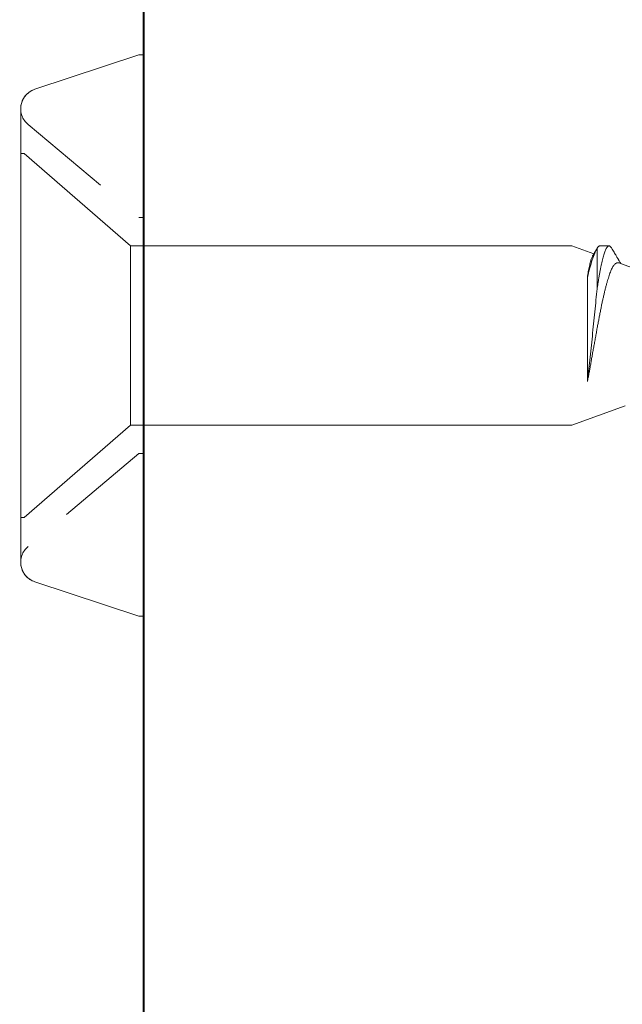
# Model space of a CAD drawing. Units: inches. Extents: x 191344 to 191398, y 271806 to 271918.
# Drawn here: x 191385 to 191386, y 271903 to 271904 of the extents above; entities that cross this region are included whole.
import ezdxf

# ---------------------------------------------------------------- set-up
doc = ezdxf.new("R2010")
doc.units = ezdxf.units.IN
doc.header["$MEASUREMENT"] = 0
doc.linetypes.add('SLD-Dashed', pattern=[0.075, 0.05, -0.025])
doc.linetypes.add('SLD-Solid', pattern=[0])
doc.layers.add('DIMENSIONS', color=12, linetype='Continuous', lineweight=25)
doc.layers.add('MEDIUM', color=150, linetype='Continuous', lineweight=40)

# ---------------------------------------------------------------- blocks, each defined once
blk = doc.blocks.new('A$C373de670')
at = {"color": 7, "linetype": 'SLD-Solid', "lineweight": 15}
for p, q in [((0.0769, 0.5027), (0.0641, 0.5378)), ((-0.0745, 0.5093), (-0.095, 0.453)), ((0.095, 0.4827), (0.095, 0.4923)), ((0.0923, 0.4797), (0.0495, 0.4797)), ((-0.0488, 0.4694), (0.0618, 0.4694)), ((0.095, 0.453), (0.0865, 0.4763)), ((-0.095, 0.453), (-0.095, -0.014)), ((0.095, -0.014), (0.095, 0.453)), ((-0.297, 0), (-0.297, -0.005)), ((-0.297, 0), (0, 0)), ((0, 0), (0.297, 0)), ((0.297, -0.005), (0.297, 0)), ((-0.297, -0.005), (-0.2606, -0.1151)), ((0.2606, -0.1151), (0.297, -0.005)), ((-0.095, -0.014), (-0.1925, -0.1262)), ((0, -0.014), (-0.095, -0.014)), ((0.095, -0.014), (0, -0.014)), ((0.1925, -0.1262), (0.095, -0.014)), ((-0.24, -0.13), (0.24, -0.13)), ((-0.1925, -0.1262), (-0.1925, -0.13)), ((0, -0.13), (-0.1925, -0.13)), ((0.1925, -0.13), (0, -0.13)), ((0.1925, -0.13), (0.1925, -0.1262))]:
    blk.add_line(p, q, dxfattribs=at)
at = {"color": 7, "linetype": 'SLD-Solid', "lineweight": 0}
blk.add_line((-0.125, 0), (-0.125, -0.005), dxfattribs=at)
at = {"color": 9, "linetype": 'SLD-Dashed', "lineweight": 0}
for p, q in [((0.125, -0.005), (0.125, 0)), ((-0.125, -0.005), (-0.2234, -0.1223)), ((0.2234, -0.1223), (0.125, -0.005))]:
    blk.add_line(p, q, dxfattribs=at)
at = {"color": 7, "linetype": 'SLD-Solid', "lineweight": 15}
for centre, start, end in [((-0.24, -0.1083), 198.3066, 270), ((0.24, -0.1083), 270, 341.6934)]:
    blk.add_arc(centre, 0.0217, start, end, dxfattribs=at)
at = {"color": 9, "linetype": 'SLD-Dashed', "lineweight": 0}
for centre, start, end in [((-0.24, -0.1083), 198.3066, 320), ((0.24, -0.1083), 220, 341.6934)]:
    blk.add_arc(centre, 0.0217, start, end, dxfattribs=at)
at = {"color": 7, "linetype": 'SLD-Solid', "lineweight": 15}
for points, knots in [([(-0.0488, 0.4694), (-0.0474, 0.4697), (-0.0446, 0.4702), (-0.0404, 0.4711), (-0.036, 0.4719), (-0.0315, 0.4727), (-0.0268, 0.4735), (-0.0221, 0.4744), (-0.0172, 0.4752), (-0.0123, 0.4761), (-0.0072, 0.477), (-0.0021, 0.478), (0.003, 0.4789), (0.008, 0.4798), (0.0128, 0.4807), (0.0175, 0.4816), (0.0221, 0.4825), (0.0267, 0.4834), (0.0313, 0.4843), (0.0356, 0.4852), (0.0397, 0.4861), (0.0437, 0.487), (0.0475, 0.4879), (0.0511, 0.4888), (0.0546, 0.4897), (0.0579, 0.4907), (0.0608, 0.4916), (0.0635, 0.4924), (0.0661, 0.4933), (0.0684, 0.4942), (0.0704, 0.4951), (0.0722, 0.496), (0.0737, 0.4969), (0.0749, 0.4978), (0.0758, 0.4988), (0.0765, 0.4997), (0.077, 0.5006), (0.0771, 0.5015), (0.0771, 0.5022), (0.0769, 0.5026), (0.0769, 0.5027)], [0, 0, 0, 0, 0.026196, 0.052409, 0.078605, 0.105467, 0.132349, 0.15921, 0.187018, 0.214849, 0.242657, 0.271331, 0.30003, 0.328705, 0.355615, 0.382546, 0.409457, 0.437163, 0.464893, 0.492598, 0.519137, 0.545698, 0.572237, 0.599589, 0.626964, 0.654316, 0.680199, 0.706101, 0.731983, 0.758651, 0.785343, 0.812011, 0.837281, 0.862571, 0.887841, 0.913871, 0.939923, 0.965953, 0.990805, 1, 1, 1, 1]), ([(0.0927, 0.495), (0.0919, 0.4954), (0.0903, 0.4963), (0.0882, 0.4976), (0.0863, 0.4988), (0.0846, 0.4998), (0.0832, 0.5006), (0.0821, 0.5013), (0.0812, 0.5018), (0.0805, 0.5022), (0.08, 0.5025), (0.0793, 0.5029), (0.0783, 0.5035), (0.0772, 0.5042), (0.0764, 0.5046), (0.0761, 0.5048)], [0, 0, 0, 0, 0.14565, 0.276276, 0.391917, 0.492609, 0.578381, 0.645478, 0.699408, 0.740185, 0.768755, 0.797699, 0.867144, 0.95003, 1, 1, 1, 1]), ([(0.0926, 0.495), (0.0928, 0.4949), (0.0934, 0.4946), (0.0941, 0.494), (0.0947, 0.4933), (0.095, 0.4926), (0.095, 0.492), (0.0947, 0.4913), (0.0941, 0.4906), (0.0932, 0.4899), (0.092, 0.4892), (0.0905, 0.4885), (0.0887, 0.4877), (0.0865, 0.487), (0.0842, 0.4863), (0.0815, 0.4856), (0.0786, 0.4849), (0.0755, 0.4843), (0.0721, 0.4836), (0.0684, 0.4829), (0.0645, 0.4822), (0.0607, 0.4815), (0.0569, 0.4809), (0.0533, 0.4803), (0.0508, 0.4799), (0.0495, 0.4797)], [0, 0, 0, 0, 0.0170119, 0.0630055, 0.1087683, 0.1542262, 0.1993957, 0.2448263, 0.2905676, 0.3365456, 0.3826841, 0.428905, 0.4751296, 0.5212789, 0.5672748, 0.6130409, 0.6585029, 0.7036729, 0.7490992, 0.7948371, 0.8408127, 0.8869497, 0.9246346, 0.9623324, 1, 1, 1, 1]), ([(0.0495, 0.4797), (0.0418, 0.4789), (0.0337, 0.4781), (0.021, 0.4768), (0.0167, 0.4764), (0.0081, 0.4755), (0.0037, 0.4751), (-0.0092, 0.4738), (-0.0178, 0.4729), (-0.034, 0.4712), (-0.0418, 0.4703), (-0.0488, 0.4694)], [0, 0, 0, 0, 0.25, 0.25, 0.375, 0.375, 0.5, 0.5, 0.75, 0.75, 1, 1, 1, 1]), ([(0.0618, 0.4694), (0.0653, 0.4703), (0.0686, 0.4712), (0.0746, 0.4729), (0.0774, 0.4737), (0.0851, 0.4763), (0.0893, 0.478), (0.0923, 0.4797)], [0, 0, 0, 0, 0.25, 0.25, 0.5, 0.5, 1, 1, 1, 1]), ([(0.0844, 0.475), (0.0848, 0.4753), (0.0855, 0.4757), (0.0865, 0.4763), (0.0874, 0.4768), (0.0882, 0.4773), (0.089, 0.4778), (0.09, 0.4784), (0.0912, 0.4791), (0.0922, 0.4796), (0.0927, 0.48)], [0, 0, 0, 0, 0.147885, 0.25709, 0.360168, 0.457112, 0.549082, 0.664197, 0.814488, 1, 1, 1, 1]), ([(0.095, 0.4827), (0.095, 0.4825), (0.0949, 0.4821), (0.0946, 0.4815), (0.094, 0.4809), (0.0933, 0.4803), (0.0926, 0.4799), (0.0923, 0.4797)], [0, 0, 0, 0, 0.192888, 0.401318, 0.61093, 0.821459, 1, 1, 1, 1]), ([(0.0844, 0.4751), (0.0843, 0.475), (0.084, 0.4748), (0.0831, 0.4744), (0.0817, 0.4738), (0.0801, 0.4732), (0.0781, 0.4727), (0.076, 0.4721), (0.0735, 0.4716), (0.0708, 0.471), (0.0679, 0.4704), (0.0649, 0.4699), (0.0628, 0.4696), (0.0618, 0.4694)], [0, 0, 0, 0, 0.015363, 0.114749, 0.214213, 0.3136, 0.412267, 0.51101, 0.609677, 0.711176, 0.812756, 0.914258, 1, 1, 1, 1])]:
    blk.add_open_spline(points, degree=3, knots=knots, dxfattribs=at)

msp = doc.modelspace()

# ---------------------------------------------------------------- linework, layer by layer
at = {"layer": 'MEDIUM'}
msp.add_line((191385.529675, 271904.220439), (191385.529675, 271902.220439), dxfattribs=at)

# ---------------------------------------------------------------- block references
at = {"layer": 'DIMENSIONS', "xscale": -1, "rotation": 270}
msp.add_blockref('A$C373de670', (191385.529675, 271903.220439), dxfattribs=at)

doc.saveas('drawing.dxf')
